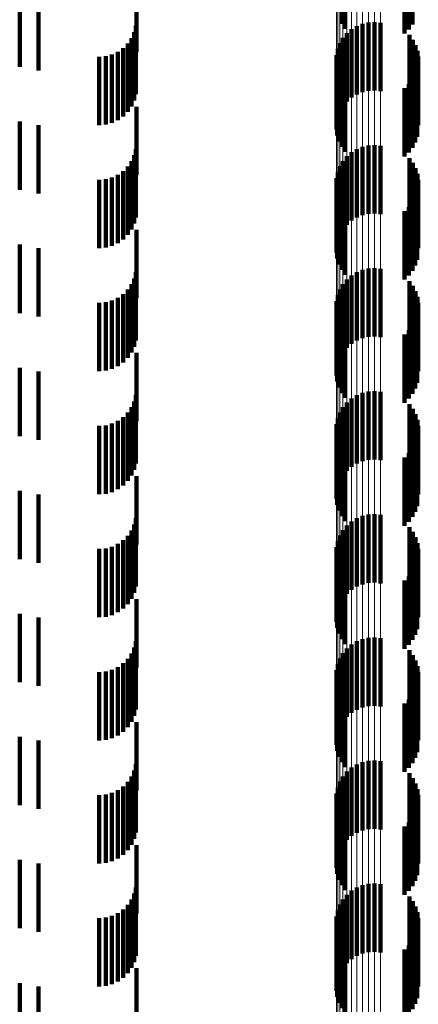
# Model space of a CAD drawing. Units: metres. Extents: x 0 to 2.6, y -0.53 to 0.53.
# Drawn here: x 0.05 to 0.06, y -0.19 to -0.17 of the extents above; entities that cross this region are included whole.
import ezdxf

# ---------------------------------------------------------------- set-up
doc = ezdxf.new("R2010")
doc.units = ezdxf.units.M
doc.linetypes.add('AUSGEZOGEN', pattern=[0])
doc.linetypes.add('VERDECKT2_S2', pattern=[0.0018, 0.001, -0.0008])
doc.layers.add('Fertigelement', color=7, linetype='AUSGEZOGEN', lineweight=50)
doc.layers.add('Standard', color=7, linetype='AUSGEZOGEN', lineweight=13)

msp = doc.modelspace()

# ---------------------------------------------------------------- linework, layer by layer
at = {"layer": 'Fertigelement', "color": 253, "linetype": 'VERDECKT2_S2', "lineweight": 140, "transparency": 33554687}
for p, q in [((0.057089, -0.173219), (0.057089, -0.174219)), ((0.058124, -0.173231), (0.058124, -0.174231)), ((0.057142, -0.173292), (0.057142, -0.174292)), ((0.058008, -0.173361), (0.058008, -0.174361)), ((0.058072, -0.173301), (0.058072, -0.174301)), ((0.057309, -0.174251), (0.057309, -0.175251)), ((0.057392, -0.174218), (0.057392, -0.175218)), ((0.05748, -0.174198), (0.05748, -0.175198)), ((0.057569, -0.174193), (0.057569, -0.175193)), ((0.057658, -0.174203), (0.057658, -0.175203)), ((0.057165, -0.174357), (0.057165, -0.175357)), ((0.057233, -0.174298), (0.057233, -0.175298)), ((0.058079, -0.174382), (0.058079, -0.175382)), ((0.057063, -0.174503), (0.057063, -0.175503)), ((0.057108, -0.174426), (0.057108, -0.175426)), ((0.058131, -0.174452), (0.058131, -0.175452)), ((0.05817, -0.17453), (0.05817, -0.17553)), ((0.057014, -0.174675), (0.057014, -0.175675)), ((0.057031, -0.174587), (0.057031, -0.175587)), ((0.058197, -0.174613), (0.058197, -0.175613)), ((0.057011, -0.174765), (0.057011, -0.175765)), ((0.05821, -0.174699), (0.05821, -0.175699)), ((0.057023, -0.174853), (0.057023, -0.175853)), ((0.057049, -0.174939), (0.057049, -0.175939)), ((0.058166, -0.174955), (0.058166, -0.175955)), ((0.058194, -0.174872), (0.058194, -0.175872)), ((0.057089, -0.175019), (0.057089, -0.176019)), ((0.057142, -0.175092), (0.057142, -0.176092)), ((0.058072, -0.175101), (0.058072, -0.176101)), ((0.058124, -0.175031), (0.058124, -0.176031)), ((0.058008, -0.175161), (0.058008, -0.176161)), ((0.057569, -0.175993), (0.057569, -0.176993)), ((0.057233, -0.176098), (0.057233, -0.177098)), ((0.057309, -0.176051), (0.057309, -0.177051)), ((0.057392, -0.176018), (0.057392, -0.177018)), ((0.05748, -0.175998), (0.05748, -0.176998)), ((0.057658, -0.176003), (0.057658, -0.177003)), ((0.057108, -0.176226), (0.057108, -0.177226)), ((0.057165, -0.176157), (0.057165, -0.177157)), ((0.058079, -0.176182), (0.058079, -0.177182)), ((0.058131, -0.176252), (0.058131, -0.177252)), ((0.057031, -0.176387), (0.057031, -0.177387)), ((0.057063, -0.176303), (0.057063, -0.177303)), ((0.05817, -0.17633), (0.05817, -0.17733)), ((0.058197, -0.176413), (0.058197, -0.177413)), ((0.057011, -0.176565), (0.057011, -0.177565)), ((0.057014, -0.176475), (0.057014, -0.177475)), ((0.05821, -0.176499), (0.05821, -0.177499)), ((0.057023, -0.176653), (0.057023, -0.177653)), ((0.058194, -0.176672), (0.058194, -0.177672)), ((0.057049, -0.176739), (0.057049, -0.177739)), ((0.057089, -0.176819), (0.057089, -0.177819)), ((0.058124, -0.176831), (0.058124, -0.177831)), ((0.058166, -0.176755), (0.058166, -0.177755)), ((0.057142, -0.176892), (0.057142, -0.177892)), ((0.058008, -0.176961), (0.058008, -0.177961)), ((0.058072, -0.176901), (0.058072, -0.177901)), ((0.057309, -0.177851), (0.057309, -0.178851)), ((0.057392, -0.177818), (0.057392, -0.178818)), ((0.05748, -0.177798), (0.05748, -0.178798)), ((0.057569, -0.177793), (0.057569, -0.178793)), ((0.057658, -0.177803), (0.057658, -0.178803)), ((0.057165, -0.177957), (0.057165, -0.178957)), ((0.057233, -0.177898), (0.057233, -0.178898)), ((0.058079, -0.177982), (0.058079, -0.178982)), ((0.057063, -0.178103), (0.057063, -0.179103)), ((0.057108, -0.178026), (0.057108, -0.179026)), ((0.058131, -0.178052), (0.058131, -0.179052)), ((0.05817, -0.17813), (0.05817, -0.17913)), ((0.057014, -0.178275), (0.057014, -0.179275)), ((0.057031, -0.178187), (0.057031, -0.179187)), ((0.058197, -0.178213), (0.058197, -0.179213)), ((0.05821, -0.178299), (0.05821, -0.179299)), ((0.057011, -0.178365), (0.057011, -0.179365)), ((0.057023, -0.178453), (0.057023, -0.179453)), ((0.057049, -0.178539), (0.057049, -0.179539)), ((0.058166, -0.178555), (0.058166, -0.179555)), ((0.058194, -0.178472), (0.058194, -0.179472)), ((0.057089, -0.178619), (0.057089, -0.179619)), ((0.057142, -0.178692), (0.057142, -0.179692)), ((0.058072, -0.178701), (0.058072, -0.179701)), ((0.058124, -0.178631), (0.058124, -0.179631)), ((0.058008, -0.178761), (0.058008, -0.179761)), ((0.057569, -0.179593), (0.057569, -0.180593)), ((0.057233, -0.179698), (0.057233, -0.180698)), ((0.057309, -0.179651), (0.057309, -0.180651)), ((0.057392, -0.179618), (0.057392, -0.180618)), ((0.05748, -0.179598), (0.05748, -0.180598)), ((0.057658, -0.179603), (0.057658, -0.180603)), ((0.057108, -0.179826), (0.057108, -0.180826)), ((0.057165, -0.179757), (0.057165, -0.180757)), ((0.058079, -0.179782), (0.058079, -0.180782)), ((0.058131, -0.179852), (0.058131, -0.180852)), ((0.057031, -0.179987), (0.057031, -0.180987)), ((0.057063, -0.179903), (0.057063, -0.180903)), ((0.05817, -0.17993), (0.05817, -0.18093)), ((0.058197, -0.180013), (0.058197, -0.181013)), ((0.057011, -0.180165), (0.057011, -0.181165)), ((0.057014, -0.180075), (0.057014, -0.181075)), ((0.05821, -0.180099), (0.05821, -0.181099)), ((0.057023, -0.180253), (0.057023, -0.181253)), ((0.058194, -0.180272), (0.058194, -0.181272)), ((0.057049, -0.180339), (0.057049, -0.181339)), ((0.057089, -0.180419), (0.057089, -0.181419)), ((0.058124, -0.180431), (0.058124, -0.181431)), ((0.058166, -0.180355), (0.058166, -0.181355)), ((0.057142, -0.180492), (0.057142, -0.181492)), ((0.058008, -0.180561), (0.058008, -0.181561)), ((0.058072, -0.180501), (0.058072, -0.181501)), ((0.057309, -0.181451), (0.057309, -0.182451)), ((0.057392, -0.181418), (0.057392, -0.182418)), ((0.05748, -0.181398), (0.05748, -0.182398)), ((0.057569, -0.181393), (0.057569, -0.182393)), ((0.057658, -0.181403), (0.057658, -0.182403)), ((0.057165, -0.181557), (0.057165, -0.182557)), ((0.057233, -0.181498), (0.057233, -0.182498)), ((0.058079, -0.181582), (0.058079, -0.181922)), ((0.057063, -0.181703), (0.057063, -0.182617)), ((0.057108, -0.181626), (0.057108, -0.182626)), ((0.058131, -0.181652), (0.058131, -0.181893)), ((0.05817, -0.18173), (0.05817, -0.181861)), ((0.057014, -0.181875), (0.057014, -0.182546)), ((0.057031, -0.181787), (0.057031, -0.182583)), ((0.058131, -0.181893), (0.058131, -0.182652)), ((0.05817, -0.181861), (0.05817, -0.18273)), ((0.058197, -0.181813), (0.058197, -0.181827)), ((0.058197, -0.181827), (0.058197, -0.182813)), ((0.05821, -0.181899), (0.05821, -0.182899)), ((0.057011, -0.181965), (0.057011, -0.182509)), ((0.058079, -0.181922), (0.058079, -0.182582)), ((0.057023, -0.182053), (0.057023, -0.182472)), ((0.057049, -0.182139), (0.057049, -0.182437)), ((0.058166, -0.182155), (0.058166, -0.183155)), ((0.058194, -0.182072), (0.058194, -0.183072)), ((0.057089, -0.182219), (0.057089, -0.182404)), ((0.057142, -0.182292), (0.057142, -0.182374)), ((0.058072, -0.182301), (0.058072, -0.183301)), ((0.058124, -0.182231), (0.058124, -0.183231)), ((0.057023, -0.182472), (0.057023, -0.183053)), ((0.057049, -0.182437), (0.057049, -0.183139)), ((0.057089, -0.182404), (0.057089, -0.183219)), ((0.057142, -0.182374), (0.057142, -0.183292)), ((0.058008, -0.182361), (0.058008, -0.183361)), ((0.057011, -0.182509), (0.057011, -0.182965)), ((0.057014, -0.182546), (0.057014, -0.182875)), ((0.057031, -0.182583), (0.057031, -0.182583)), ((0.057063, -0.182617), (0.057063, -0.182617)), ((0.057569, -0.183193), (0.057569, -0.184193)), ((0.057233, -0.183298), (0.057233, -0.184298)), ((0.057309, -0.183251), (0.057309, -0.184251)), ((0.057392, -0.183218), (0.057392, -0.184218)), ((0.05748, -0.183198), (0.05748, -0.184198)), ((0.057658, -0.183203), (0.057658, -0.184203)), ((0.057108, -0.183426), (0.057108, -0.184426)), ((0.057165, -0.183357), (0.057165, -0.184357)), ((0.058079, -0.183382), (0.058079, -0.184382)), ((0.058131, -0.183452), (0.058131, -0.184452)), ((0.057031, -0.183587), (0.057031, -0.184587)), ((0.057063, -0.183503), (0.057063, -0.184503)), ((0.05817, -0.18353), (0.05817, -0.18453)), ((0.058197, -0.183613), (0.058197, -0.184613)), ((0.057011, -0.183765), (0.057011, -0.184765)), ((0.057014, -0.183675), (0.057014, -0.184675)), ((0.05821, -0.183699), (0.05821, -0.184699)), ((0.057023, -0.183853), (0.057023, -0.184853)), ((0.058194, -0.183872), (0.058194, -0.184872)), ((0.057049, -0.183939), (0.057049, -0.184939)), ((0.057089, -0.184019), (0.057089, -0.185019)), ((0.058124, -0.184031), (0.058124, -0.185031)), ((0.058166, -0.183955), (0.058166, -0.184955)), ((0.057142, -0.184092), (0.057142, -0.185092)), ((0.058008, -0.184161), (0.058008, -0.185161)), ((0.058072, -0.184101), (0.058072, -0.185101)), ((0.057309, -0.185051), (0.057309, -0.186051)), ((0.057392, -0.185018), (0.057392, -0.186018)), ((0.05748, -0.184998), (0.05748, -0.185998)), ((0.057569, -0.184993), (0.057569, -0.185993)), ((0.057658, -0.185003), (0.057658, -0.186003)), ((0.057165, -0.185157), (0.057165, -0.186157)), ((0.057233, -0.185098), (0.057233, -0.186098)), ((0.058079, -0.185182), (0.058079, -0.186182)), ((0.057063, -0.185303), (0.057063, -0.186303)), ((0.057108, -0.185226), (0.057108, -0.186226)), ((0.058131, -0.185252), (0.058131, -0.186252)), ((0.05817, -0.18533), (0.05817, -0.18633)), ((0.057014, -0.185475), (0.057014, -0.186475)), ((0.057031, -0.185387), (0.057031, -0.186387)), ((0.058197, -0.185413), (0.058197, -0.186413)), ((0.05821, -0.185499), (0.05821, -0.186499)), ((0.057011, -0.185565), (0.057011, -0.186565)), ((0.057023, -0.185653), (0.057023, -0.186653)), ((0.057049, -0.185739), (0.057049, -0.186739)), ((0.058166, -0.185755), (0.058166, -0.186755)), ((0.058194, -0.185672), (0.058194, -0.186672)), ((0.057089, -0.185819), (0.057089, -0.186819)), ((0.057142, -0.185892), (0.057142, -0.186892)), ((0.058072, -0.185901), (0.058072, -0.186901)), ((0.058124, -0.185831), (0.058124, -0.186831)), ((0.058008, -0.185961), (0.058008, -0.186961)), ((0.057569, -0.186793), (0.057569, -0.187793)), ((0.057233, -0.186898), (0.057233, -0.187898)), ((0.057309, -0.186851), (0.057309, -0.187851)), ((0.057392, -0.186818), (0.057392, -0.187818)), ((0.05748, -0.186798), (0.05748, -0.187798)), ((0.057658, -0.186803), (0.057658, -0.187803)), ((0.057108, -0.187026), (0.057108, -0.188026)), ((0.057165, -0.186957), (0.057165, -0.187957)), ((0.058079, -0.186982), (0.058079, -0.187982)), ((0.058131, -0.187052), (0.058131, -0.188052)), ((0.057031, -0.187187), (0.057031, -0.188187)), ((0.057063, -0.187103), (0.057063, -0.188103)), ((0.05817, -0.18713), (0.05817, -0.18813)), ((0.058197, -0.187213), (0.058197, -0.188213)), ((0.057011, -0.187365), (0.057011, -0.188365)), ((0.057014, -0.187275), (0.057014, -0.188275)), ((0.05821, -0.187299), (0.05821, -0.188299)), ((0.057023, -0.187453), (0.057023, -0.188453)), ((0.058194, -0.187472), (0.058194, -0.188472)), ((0.057049, -0.187539), (0.057049, -0.188539)), ((0.057089, -0.187619), (0.057089, -0.188619)), ((0.058124, -0.187631), (0.058124, -0.188631)), ((0.058166, -0.187555), (0.058166, -0.188555)), ((0.057142, -0.187692), (0.057142, -0.188692)), ((0.058008, -0.187761), (0.058008, -0.188761)), ((0.058072, -0.187701), (0.058072, -0.188701))]:
    msp.add_line(p, q, dxfattribs=at)
at = {"layer": 'Standard', "color": 253, "linetype": 'VERDECKT2_S2', "lineweight": 140, "transparency": 33554687}
for p, q in [((0.057089, -0.173219), (0.057089, -0.174219)), ((0.058124, -0.173231), (0.058124, -0.174231)), ((0.057142, -0.173292), (0.057142, -0.174292)), ((0.058008, -0.173361), (0.058008, -0.174361)), ((0.058072, -0.173301), (0.058072, -0.174301)), ((0.054086, -0.173633), (0.054086, -0.174633)), ((0.052379, -0.173946), (0.052379, -0.174849)), ((0.052656, -0.173924), (0.052656, -0.174902)), ((0.054078, -0.17425), (0.054078, -0.17525)), ((0.054054, -0.174342), (0.054054, -0.175342)), ((0.058079, -0.174382), (0.058079, -0.175382)), ((0.053959, -0.174506), (0.053959, -0.175506)), ((0.054014, -0.174428), (0.054014, -0.175428)), ((0.058131, -0.174452), (0.058131, -0.175452)), ((0.05817, -0.17453), (0.05817, -0.17553)), ((0.053637, -0.174692), (0.053637, -0.175692)), ((0.053728, -0.174667), (0.053728, -0.175667)), ((0.053814, -0.174627), (0.053814, -0.175627)), ((0.053892, -0.174573), (0.053892, -0.175573)), ((0.058197, -0.174613), (0.058197, -0.175613)), ((0.053542, -0.1747), (0.053542, -0.1757)), ((0.05821, -0.174699), (0.05821, -0.175699)), ((0.057023, -0.174853), (0.057023, -0.175853)), ((0.057049, -0.174939), (0.057049, -0.175939)), ((0.058166, -0.174955), (0.058166, -0.175955)), ((0.058194, -0.174872), (0.058194, -0.175872)), ((0.057089, -0.175019), (0.057089, -0.176019)), ((0.057142, -0.175092), (0.057142, -0.176092)), ((0.058072, -0.175101), (0.058072, -0.176101)), ((0.058124, -0.175031), (0.058124, -0.176031)), ((0.058008, -0.175161), (0.058008, -0.176161)), ((0.054086, -0.175433), (0.054086, -0.176433)), ((0.052379, -0.175649), (0.052379, -0.176649)), ((0.052656, -0.175702), (0.052656, -0.176702)), ((0.054078, -0.17605), (0.054078, -0.17705)), ((0.054014, -0.176228), (0.054014, -0.177228)), ((0.054054, -0.176142), (0.054054, -0.177142)), ((0.058079, -0.176182), (0.058079, -0.177182)), ((0.058131, -0.176252), (0.058131, -0.177252)), ((0.053814, -0.176427), (0.053814, -0.177427)), ((0.053892, -0.176373), (0.053892, -0.177373)), ((0.053959, -0.176306), (0.053959, -0.177306)), ((0.05817, -0.17633), (0.05817, -0.17733)), ((0.058197, -0.176413), (0.058197, -0.177413)), ((0.053542, -0.1765), (0.053542, -0.1775)), ((0.053637, -0.176492), (0.053637, -0.177492)), ((0.053728, -0.176467), (0.053728, -0.177467)), ((0.05821, -0.176499), (0.05821, -0.177499)), ((0.057023, -0.176653), (0.057023, -0.177653)), ((0.058194, -0.176672), (0.058194, -0.177672)), ((0.057049, -0.176739), (0.057049, -0.177739)), ((0.057089, -0.176819), (0.057089, -0.177819)), ((0.058124, -0.176831), (0.058124, -0.177831)), ((0.058166, -0.176755), (0.058166, -0.177755)), ((0.057142, -0.176892), (0.057142, -0.177892)), ((0.058008, -0.176961), (0.058008, -0.177961)), ((0.058072, -0.176901), (0.058072, -0.177901)), ((0.054086, -0.177233), (0.054086, -0.178233)), ((0.052379, -0.177449), (0.052379, -0.178449)), ((0.052656, -0.177502), (0.052656, -0.178502)), ((0.054078, -0.17785), (0.054078, -0.17885)), ((0.054054, -0.177942), (0.054054, -0.178942)), ((0.058079, -0.177982), (0.058079, -0.178982)), ((0.053959, -0.178106), (0.053959, -0.179106)), ((0.054014, -0.178028), (0.054014, -0.179028)), ((0.058131, -0.178052), (0.058131, -0.179052)), ((0.05817, -0.17813), (0.05817, -0.17913)), ((0.053637, -0.178292), (0.053637, -0.179292)), ((0.053728, -0.178267), (0.053728, -0.179267)), ((0.053814, -0.178227), (0.053814, -0.179227)), ((0.053892, -0.178173), (0.053892, -0.179173)), ((0.058197, -0.178213), (0.058197, -0.179213)), ((0.05821, -0.178299), (0.05821, -0.179299)), ((0.053542, -0.1783), (0.053542, -0.1793)), ((0.057023, -0.178453), (0.057023, -0.179453)), ((0.057049, -0.178539), (0.057049, -0.179539)), ((0.058166, -0.178555), (0.058166, -0.179555)), ((0.058194, -0.178472), (0.058194, -0.179472)), ((0.057089, -0.178619), (0.057089, -0.179619)), ((0.057142, -0.178692), (0.057142, -0.179692)), ((0.058072, -0.178701), (0.058072, -0.179701)), ((0.058124, -0.178631), (0.058124, -0.179631)), ((0.058008, -0.178761), (0.058008, -0.179761)), ((0.054086, -0.179033), (0.054086, -0.180033)), ((0.052379, -0.179249), (0.052379, -0.180249)), ((0.052656, -0.179302), (0.052656, -0.180302)), ((0.054078, -0.17965), (0.054078, -0.18065)), ((0.054014, -0.179828), (0.054014, -0.180828)), ((0.054054, -0.179742), (0.054054, -0.180742)), ((0.058079, -0.179782), (0.058079, -0.180782)), ((0.058131, -0.179852), (0.058131, -0.180852)), ((0.053814, -0.180027), (0.053814, -0.181027)), ((0.053892, -0.179973), (0.053892, -0.180973)), ((0.053959, -0.179906), (0.053959, -0.180906)), ((0.05817, -0.17993), (0.05817, -0.18093)), ((0.058197, -0.180013), (0.058197, -0.181013)), ((0.053542, -0.1801), (0.053542, -0.1811)), ((0.053637, -0.180092), (0.053637, -0.181092)), ((0.053728, -0.180067), (0.053728, -0.181067)), ((0.05821, -0.180099), (0.05821, -0.181099)), ((0.057023, -0.180253), (0.057023, -0.181253)), ((0.058194, -0.180272), (0.058194, -0.181272)), ((0.057049, -0.180339), (0.057049, -0.181339)), ((0.057089, -0.180419), (0.057089, -0.181419)), ((0.058124, -0.180431), (0.058124, -0.181431)), ((0.058166, -0.180355), (0.058166, -0.181355)), ((0.057142, -0.180492), (0.057142, -0.181492)), ((0.058008, -0.180561), (0.058008, -0.181561)), ((0.058072, -0.180501), (0.058072, -0.181501)), ((0.054086, -0.180833), (0.054086, -0.181833)), ((0.052379, -0.181049), (0.052379, -0.182049)), ((0.052656, -0.181102), (0.052656, -0.182102)), ((0.054078, -0.18145), (0.054078, -0.18245)), ((0.054054, -0.181542), (0.054054, -0.182542)), ((0.058079, -0.181582), (0.058079, -0.181922)), ((0.053959, -0.181706), (0.053959, -0.182706)), ((0.054014, -0.181628), (0.054014, -0.182628)), ((0.058131, -0.181652), (0.058131, -0.181893)), ((0.05817, -0.18173), (0.05817, -0.181861)), ((0.053542, -0.1819), (0.053542, -0.1829)), ((0.053637, -0.181892), (0.053637, -0.182892)), ((0.053728, -0.181867), (0.053728, -0.182867)), ((0.053814, -0.181827), (0.053814, -0.182827)), ((0.053892, -0.181773), (0.053892, -0.182773)), ((0.058131, -0.181893), (0.058131, -0.182652)), ((0.05817, -0.181861), (0.05817, -0.18273)), ((0.058197, -0.181813), (0.058197, -0.181827)), ((0.058197, -0.181827), (0.058197, -0.182813)), ((0.05821, -0.181899), (0.05821, -0.182899)), ((0.058079, -0.181922), (0.058079, -0.182582)), ((0.057023, -0.182053), (0.057023, -0.182472)), ((0.057049, -0.182139), (0.057049, -0.182437)), ((0.058166, -0.182155), (0.058166, -0.183155)), ((0.058194, -0.182072), (0.058194, -0.183072)), ((0.057089, -0.182219), (0.057089, -0.182404)), ((0.057142, -0.182292), (0.057142, -0.182374)), ((0.058072, -0.182301), (0.058072, -0.183301)), ((0.058124, -0.182231), (0.058124, -0.183231)), ((0.057023, -0.182472), (0.057023, -0.183053)), ((0.057049, -0.182437), (0.057049, -0.183139)), ((0.057089, -0.182404), (0.057089, -0.183219)), ((0.057142, -0.182374), (0.057142, -0.183292)), ((0.058008, -0.182361), (0.058008, -0.183361)), ((0.054086, -0.182633), (0.054086, -0.183633)), ((0.052379, -0.182849), (0.052379, -0.183849)), ((0.052656, -0.182902), (0.052656, -0.183902)), ((0.054078, -0.18325), (0.054078, -0.18425)), ((0.054014, -0.183428), (0.054014, -0.184428)), ((0.054054, -0.183342), (0.054054, -0.184342)), ((0.058079, -0.183382), (0.058079, -0.184382)), ((0.058131, -0.183452), (0.058131, -0.184452)), ((0.053814, -0.183627), (0.053814, -0.184627)), ((0.053892, -0.183573), (0.053892, -0.184573)), ((0.053959, -0.183506), (0.053959, -0.184506)), ((0.05817, -0.18353), (0.05817, -0.18453)), ((0.058197, -0.183613), (0.058197, -0.184613)), ((0.053542, -0.1837), (0.053542, -0.1847)), ((0.053637, -0.183692), (0.053637, -0.184692)), ((0.053728, -0.183667), (0.053728, -0.184667)), ((0.05821, -0.183699), (0.05821, -0.184699)), ((0.057023, -0.183853), (0.057023, -0.184853)), ((0.058194, -0.183872), (0.058194, -0.184872)), ((0.057049, -0.183939), (0.057049, -0.184939)), ((0.057089, -0.184019), (0.057089, -0.185019)), ((0.058124, -0.184031), (0.058124, -0.185031)), ((0.058166, -0.183955), (0.058166, -0.184955)), ((0.057142, -0.184092), (0.057142, -0.185092)), ((0.058008, -0.184161), (0.058008, -0.185161)), ((0.058072, -0.184101), (0.058072, -0.185101)), ((0.054086, -0.184433), (0.054086, -0.185433)), ((0.052379, -0.184649), (0.052379, -0.185649)), ((0.052656, -0.184702), (0.052656, -0.185702)), ((0.054078, -0.18505), (0.054078, -0.18605)), ((0.054054, -0.185142), (0.054054, -0.186142)), ((0.058079, -0.185182), (0.058079, -0.186182)), ((0.053959, -0.185306), (0.053959, -0.186306)), ((0.054014, -0.185228), (0.054014, -0.186228)), ((0.058131, -0.185252), (0.058131, -0.186252)), ((0.05817, -0.18533), (0.05817, -0.18633)), ((0.053542, -0.1855), (0.053542, -0.1865)), ((0.053637, -0.185492), (0.053637, -0.186492)), ((0.053728, -0.185467), (0.053728, -0.186467)), ((0.053814, -0.185427), (0.053814, -0.186427)), ((0.053892, -0.185373), (0.053892, -0.186373)), ((0.058197, -0.185413), (0.058197, -0.186413)), ((0.05821, -0.185499), (0.05821, -0.186499)), ((0.057023, -0.185653), (0.057023, -0.186653)), ((0.057049, -0.185739), (0.057049, -0.186739)), ((0.058166, -0.185755), (0.058166, -0.186755)), ((0.058194, -0.185672), (0.058194, -0.186672)), ((0.057089, -0.185819), (0.057089, -0.186819)), ((0.057142, -0.185892), (0.057142, -0.186892)), ((0.058072, -0.185901), (0.058072, -0.186901)), ((0.058124, -0.185831), (0.058124, -0.186831)), ((0.058008, -0.185961), (0.058008, -0.186961)), ((0.054086, -0.186233), (0.054086, -0.187233)), ((0.052379, -0.186449), (0.052379, -0.187449)), ((0.052656, -0.186502), (0.052656, -0.187502)), ((0.054078, -0.18685), (0.054078, -0.18785)), ((0.054014, -0.187028), (0.054014, -0.188028)), ((0.054054, -0.186942), (0.054054, -0.187942)), ((0.058079, -0.186982), (0.058079, -0.187982)), ((0.058131, -0.187052), (0.058131, -0.188052)), ((0.053814, -0.187227), (0.053814, -0.188227)), ((0.053892, -0.187173), (0.053892, -0.188173)), ((0.053959, -0.187106), (0.053959, -0.188106)), ((0.05817, -0.18713), (0.05817, -0.18813)), ((0.058197, -0.187213), (0.058197, -0.188213)), ((0.053542, -0.1873), (0.053542, -0.1883)), ((0.053637, -0.187292), (0.053637, -0.188292)), ((0.053728, -0.187267), (0.053728, -0.188267)), ((0.05821, -0.187299), (0.05821, -0.188299)), ((0.057023, -0.187453), (0.057023, -0.188453)), ((0.058194, -0.187472), (0.058194, -0.188472)), ((0.057049, -0.187539), (0.057049, -0.188539)), ((0.057089, -0.187619), (0.057089, -0.188619)), ((0.058124, -0.187631), (0.058124, -0.188631)), ((0.058166, -0.187555), (0.058166, -0.188555)), ((0.057142, -0.187692), (0.057142, -0.188692)), ((0.058008, -0.187761), (0.058008, -0.188761)), ((0.058072, -0.187701), (0.058072, -0.188701)), ((0.054086, -0.188033), (0.054086, -0.189033)), ((0.052379, -0.188249), (0.052379, -0.189249)), ((0.052656, -0.188302), (0.052656, -0.189302))]:
    msp.add_line(p, q, dxfattribs=at)
at = {"layer": 'Standard', "color": 7, "linetype": 'AUSGEZOGEN', "lineweight": 13, "transparency": 33554687}
for points in [[(0.057011, 0), (0.057011, -0.019653), (0.057011, -0.039611), (0.057011, -0.059819), (0.057011, -0.080216), (0.057011, -0.100733), (0.057011, -0.121299), (0.057011, -0.141838), (0.057011, -0.162269), (0.057011, -0.182509), (0.057011, -0.202473), (0.057011, -0.222075), (0.057011, -0.241229), (0.057011, -0.259851), (0.057011, -0.277858), (0.057011, -0.295171), (0.057011, -0.311718), (0.057011, -0.327429)], [(0.057014, 0), (0.057014, -0.019657), (0.057014, -0.039619), (0.057014, -0.059831), (0.057014, -0.080232), (0.057014, -0.100754), (0.057014, -0.121324), (0.057014, -0.141867), (0.057014, -0.162302), (0.057014, -0.182546), (0.057014, -0.202514), (0.057014, -0.22212), (0.057014, -0.241278), (0.057014, -0.259904), (0.057014, -0.277914), (0.057014, -0.295231), (0.057014, -0.311781), (0.057014, -0.327496)], [(0.057031, 0), (0.057031, -0.01966), (0.057031, -0.039627), (0.057031, -0.059843), (0.057031, -0.080248), (0.057031, -0.100774), (0.057031, -0.121348), (0.057031, -0.141895), (0.057031, -0.162334), (0.057031, -0.182583), (0.057031, -0.202555), (0.057031, -0.222165), (0.057031, -0.241327), (0.057031, -0.259956), (0.057031, -0.27797), (0.057031, -0.29529), (0.057031, -0.311843), (0.057031, -0.327561)], [(0.057063, 0), (0.057063, -0.019664), (0.057063, -0.039634), (0.057063, -0.059855), (0.057063, -0.080263), (0.057063, -0.100793), (0.057063, -0.121371), (0.057063, -0.141922), (0.057063, -0.162365), (0.057063, -0.182617), (0.057063, -0.202593), (0.057063, -0.222207), (0.057063, -0.241372), (0.057063, -0.260005), (0.057063, -0.278022), (0.057063, -0.295346), (0.057063, -0.311902), (0.057063, -0.327623)], [(0.057108, 0), (0.057108, -0.019668), (0.057108, -0.039641), (0.057108, -0.059865), (0.057108, -0.080277), (0.057108, -0.100811), (0.057108, -0.121393), (0.057108, -0.141947), (0.057108, -0.162394), (0.057108, -0.182649), (0.057108, -0.202629), (0.057108, -0.222246), (0.057108, -0.241415), (0.057108, -0.260051), (0.057108, -0.278071), (0.057108, -0.295398), (0.057108, -0.311957), (0.057108, -0.327681)], [(0.057165, 0), (0.057165, -0.019671), (0.057165, -0.039648), (0.057165, -0.059875), (0.057165, -0.08029), (0.057165, -0.100826), (0.057165, -0.121412), (0.057165, -0.141969), (0.057165, -0.162419), (0.057165, -0.182678), (0.057165, -0.202661), (0.057165, -0.222281), (0.057165, -0.241453), (0.057165, -0.260091), (0.057165, -0.278115), (0.057165, -0.295444), (0.057165, -0.312006), (0.057165, -0.327732)], [(0.057233, 0), (0.057233, -0.019673), (0.057233, -0.039653), (0.057233, -0.059883), (0.057233, -0.080301), (0.057233, -0.10084), (0.057233, -0.121428), (0.057233, -0.141988), (0.057233, -0.162441), (0.057233, -0.182702), (0.057233, -0.202688), (0.057233, -0.22231), (0.057233, -0.241485), (0.057233, -0.260126), (0.057233, -0.278152), (0.057233, -0.295484), (0.057233, -0.312048), (0.057233, -0.327776)], [(0.057309, 0), (0.057309, -0.019675), (0.057309, -0.039657), (0.057309, -0.059889), (0.057309, -0.080309), (0.057309, -0.10085), (0.057309, -0.121441), (0.057309, -0.142003), (0.057309, -0.162458), (0.057309, -0.182722), (0.057309, -0.202709), (0.057309, -0.222334), (0.057309, -0.24151), (0.057309, -0.260154), (0.057309, -0.278181), (0.057309, -0.295515), (0.057309, -0.312081), (0.057309, -0.32781)], [(0.057392, 0), (0.057392, -0.019677), (0.057392, -0.03966), (0.057392, -0.059894), (0.057392, -0.080315), (0.057392, -0.100858), (0.057392, -0.12145), (0.057392, -0.142014), (0.057392, -0.162471), (0.057392, -0.182736), (0.057392, -0.202725), (0.057392, -0.222351), (0.057392, -0.241529), (0.057392, -0.260173), (0.057392, -0.278203), (0.057392, -0.295537), (0.057392, -0.312104), (0.057392, -0.327835)], [(0.05748, 0), (0.05748, -0.019678), (0.05748, -0.039662), (0.05748, -0.059896), (0.05748, -0.080319), (0.05748, -0.100863), (0.05748, -0.121455), (0.05748, -0.142021), (0.05748, -0.162478), (0.05748, -0.182744), (0.05748, -0.202734), (0.05748, -0.222361), (0.05748, -0.241539), (0.05748, -0.260185), (0.05748, -0.278215), (0.05748, -0.295551), (0.05748, -0.312118), (0.05748, -0.32785)], [(0.057569, 0), (0.057569, -0.019678), (0.057569, -0.039662), (0.057569, -0.059897), (0.057569, -0.08032), (0.057569, -0.100864), (0.057569, -0.121457), (0.057569, -0.142022), (0.057569, -0.16248), (0.057569, -0.182746), (0.057569, -0.202736), (0.057569, -0.222363), (0.057569, -0.241542), (0.057569, -0.260188), (0.057569, -0.278218), (0.057569, -0.295554), (0.057569, -0.312122), (0.057569, -0.327854)], [(0.057658, 0), (0.057658, -0.019678), (0.057658, -0.039661), (0.057658, -0.059896), (0.057658, -0.080318), (0.057658, -0.100862), (0.057658, -0.121454), (0.057658, -0.142019), (0.057658, -0.162476), (0.057658, -0.182742), (0.057658, -0.202731), (0.057658, -0.222358), (0.057658, -0.241537), (0.057658, -0.260182), (0.057658, -0.278212), (0.057658, -0.295547), (0.057658, -0.312115), (0.057658, -0.327846)]]:
    msp.add_lwpolyline(points, dxfattribs=at)

doc.saveas('drawing.dxf')
